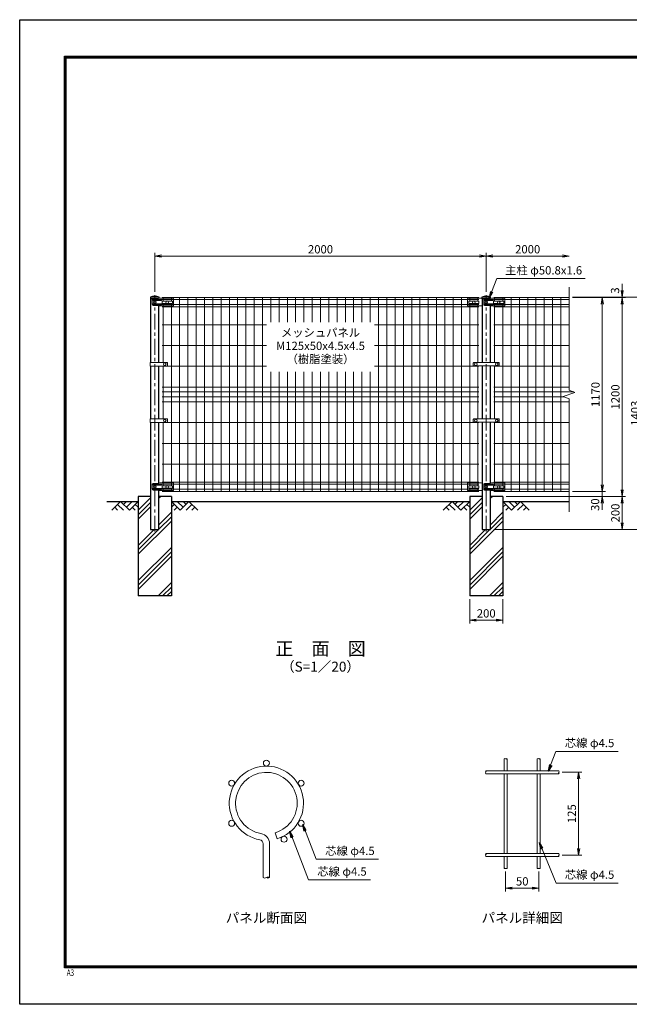
# Model space of a CAD drawing. Units: millimetres. Extents: x 0 to 8400, y 0 to 5940.
# Drawn here: x 0 to 3678, y 0 to 5940 of the extents above; entities that cross this region are included whole.
import ezdxf
from ezdxf.enums import TextEntityAlignment as Align

# ---------------------------------------------------------------- set-up
doc = ezdxf.new("R2010")
doc.units = ezdxf.units.MM
doc.header["$LTSCALE"] = 3
doc.header["$MEASUREMENT"] = 0
doc.header["$PDMODE"] = 35
doc.linetypes.add('CENTER', pattern=[50.8, 31.75, -6.35, 6.35, -6.35])
for name, color, linetype in [('D-BGD', 7, 'Continuous'), ('D-STR1', 1, 'Continuous'), ('D-STR4', 7, 'Continuous'), ('D-TTL', 2, 'Continuous'), ('D-TTL-TXT', 7, 'Continuous')]:
    doc.layers.add(name, color=color, linetype=linetype)
for name, color, linetype, lineweight in [('D-BMK', 2, 'CENTER', 13), ('D-DCR-HCH', 7, 'Continuous', 13), ('D-STR-DIM', 7, 'Continuous', 13), ('D-STR-TXT', 7, 'Continuous', 13), ('D-STR2', 7, 'Continuous', 13), ('D-STR3', 3, 'Continuous', 13)]:
    doc.layers.add(name, color=color, linetype=linetype, lineweight=lineweight)
doc.styles.add('ROMANSE', font='Romans.shx', dxfattribs={"width": 0.7, "bigfont": 'EXTFONT.SHX'})
doc.styles.add('ゴシック', font='txt')
doc.dimstyles.new('STYLE', dxfattribs={"dimscale": 20, "dimtxt": 2.5, "dimasz": 2, "dimexe": 1, "dimexo": 1, "dimgap": 0.8, "dimtad": 1, "dimdsep": 46, "dimtxsty": 'ゴシック', "dimblk": 'OPEN', "dimcen": 1e-08, "dimclrd": 256, "dimclre": 256, "dimclrt": 256, "dimadec": 0, "dimazin": 2, "dimtfac": 1, "dimtmove": 2, "dimatfit": 3, "dimldrblk": 'OPEN', "dimfxl": 1, "dimtolj": 1, "dimtzin": 0, "dimlwd": -1, "dimlwe": -1, "dimarcsym": 0})

# ---------------------------------------------------------------- blocks, each defined once
blk = doc.blocks.new('_Open')
at = {"color": 0, "linetype": 'ByBlock', "lineweight": -2}
for p, q in [((-1, 0.17), (0, 0)), ((-1, -0.17), (0, 0)), ((0, 0), (-1, 0))]:
    blk.add_line(p, q, dxfattribs=at)
blk = doc.blocks.new('*D1')
at = {"layer": 'D-STR-DIM'}
for p, q in [((2715, 2444), (2715, 2297.3)), ((2915, 2444), (2915, 2297.3)), ((2755, 2317.3), (2875, 2317.3))]:
    blk.add_line(p, q, dxfattribs=at)
at = {"layer": 'Defpoints', "color": 0}
for p in [(2715, 2464), (2915, 2464), (2915, 2317.3)]:
    blk.add_point(p, dxfattribs=at)
at = {"layer": 'D-STR-DIM', "xscale": 40, "yscale": 40, "zscale": 40, "rotation": 180}
blk.add_blockref('_Open', (2715, 2317.3), dxfattribs=at)
at = {"layer": 'D-STR-DIM', "xscale": 40, "yscale": 40, "zscale": 40}
blk.add_blockref('_Open', (2915, 2317.3), dxfattribs=at)
at = {"layer": 'D-STR-DIM', "insert": (2815, 2358.3), "char_height": 50, "attachment_point": 5, "style": 'ゴシック'}
blk.add_mtext('\\A1;200', dxfattribs=at)
blk = doc.blocks.new('*D5')
at = {"layer": 'D-STR-DIM'}
for p, q in [((815, 4299), (815, 4534)), ((2815, 4299), (2815, 4534)), ((855, 4514), (2775, 4514))]:
    blk.add_line(p, q, dxfattribs=at)
at = {"layer": 'Defpoints', "color": 0}
for p in [(2815, 4514), (815, 4279), (2815, 4279)]:
    blk.add_point(p, dxfattribs=at)
at = {"layer": 'D-STR-DIM', "xscale": 40, "yscale": 40, "zscale": 40, "rotation": 180}
blk.add_blockref('_Open', (815, 4514), dxfattribs=at)
at = {"layer": 'D-STR-DIM', "xscale": 40, "yscale": 40, "zscale": 40}
blk.add_blockref('_Open', (2815, 4514), dxfattribs=at)
at = {"layer": 'D-STR-DIM', "insert": (1815, 4555), "char_height": 50, "attachment_point": 5, "style": 'ゴシック'}
blk.add_mtext('\\A1;2000', dxfattribs=at)
blk = doc.blocks.new('*D6')
at = {"layer": 'D-STR-DIM'}
for p, q in [((2815, 4299), (2815, 4534)), ((2855, 4514), (3275, 4514))]:
    blk.add_line(p, q, dxfattribs=at)
at = {"layer": 'Defpoints', "color": 0}
for p in [(3315, 4514), (2815, 4279), (3315, 4327)]:
    blk.add_point(p, dxfattribs=at)
at = {"layer": 'D-STR-DIM', "xscale": 40, "yscale": 40, "zscale": 40, "rotation": 180}
blk.add_blockref('_Open', (2815, 4514), dxfattribs=at)
at = {"layer": 'D-STR-DIM', "xscale": 40, "yscale": 40, "zscale": 40}
blk.add_blockref('_Open', (3315, 4514), dxfattribs=at)
at = {"layer": 'D-STR-DIM', "insert": (3065, 4555), "char_height": 50, "attachment_point": 5, "style": 'ゴシック'}
blk.add_mtext('\\A1;2000', dxfattribs=at)
blk = doc.blocks.new('*D7')
at = {"layer": 'D-STR-DIM'}
for p, q in [((3515, 3134), (3515, 3174)), ((3335, 3094), (3535, 3094)), ((3515, 3064), (3515, 3094)), ((2935, 3064), (3535, 3064)), ((3515, 3024), (3515, 2984))]:
    blk.add_line(p, q, dxfattribs=at)
at = {"layer": 'Defpoints', "color": 0}
for p in [(3315, 3094), (3515, 3094), (2915, 3064)]:
    blk.add_point(p, dxfattribs=at)
at = {"layer": 'D-STR-DIM', "xscale": 40, "yscale": 40, "zscale": 40}
for p, rotation in [((3515, 3094), 270), ((3515, 3064), 90)]:
    blk.add_blockref('_Open', p, dxfattribs=dict(at, rotation=rotation))
at = {"layer": 'D-STR-DIM', "insert": (3471.9, 3014.1), "char_height": 50, "attachment_point": 5, "rotation": 90, "style": 'ゴシック'}
blk.add_mtext('\\A1;30', dxfattribs=at)
blk = doc.blocks.new('*D8')
at = {"layer": 'D-STR-DIM'}
for p, q in [((3335, 4264), (3535, 4264)), ((3515, 3134), (3515, 4224)), ((3335, 3094), (3535, 3094))]:
    blk.add_line(p, q, dxfattribs=at)
at = {"layer": 'Defpoints', "color": 0}
for p in [(3315, 4264), (3515, 4264), (3315, 3094)]:
    blk.add_point(p, dxfattribs=at)
at = {"layer": 'D-STR-DIM', "xscale": 40, "yscale": 40, "zscale": 40}
for p, rotation in [((3515, 4264), 90), ((3515, 3094), 270)]:
    blk.add_blockref('_Open', p, dxfattribs=dict(at, rotation=rotation))
at = {"layer": 'D-STR-DIM', "insert": (3474, 3679), "char_height": 50, "attachment_point": 5, "rotation": 90, "style": 'ゴシック'}
blk.add_mtext('\\A1;1170', dxfattribs=at)
blk = doc.blocks.new('*D9')
at = {"layer": 'D-STR-DIM'}
for p, q in [((3335, 4264), (3655, 4264)), ((3635, 3104), (3635, 4224)), ((2935, 3064), (3655, 3064))]:
    blk.add_line(p, q, dxfattribs=at)
at = {"layer": 'Defpoints', "color": 0}
for p in [(3315, 4264), (3635, 4264), (2915, 3064)]:
    blk.add_point(p, dxfattribs=at)
at = {"layer": 'D-STR-DIM', "xscale": 40, "yscale": 40, "zscale": 40}
for p, rotation in [((3635, 4264), 90), ((3635, 3064), 270)]:
    blk.add_blockref('_Open', p, dxfattribs=dict(at, rotation=rotation))
at = {"layer": 'D-STR-DIM', "insert": (3594, 3664), "char_height": 50, "attachment_point": 5, "rotation": 90, "style": 'ゴシック'}
blk.add_mtext('\\A1;1200', dxfattribs=at)
blk = doc.blocks.new('*D3')
at = {"layer": 'D-STR-DIM'}
for p, q in [((3335, 4267), (3775, 4267)), ((3755, 2904), (3755, 4227)), ((2860.4, 2864), (3775, 2864))]:
    blk.add_line(p, q, dxfattribs=at)
at = {"layer": 'Defpoints', "color": 0}
for p in [(3315, 4267), (3755, 4267), (2840.4, 2864)]:
    blk.add_point(p, dxfattribs=at)
at = {"layer": 'D-STR-DIM', "xscale": 40, "yscale": 40, "zscale": 40}
for p, rotation in [((3755, 4267), 90), ((3755, 2864), 270)]:
    blk.add_blockref('_Open', p, dxfattribs=dict(at, rotation=rotation))
at = {"layer": 'D-STR-DIM', "insert": (3714, 3565.5), "char_height": 50, "attachment_point": 5, "rotation": 90, "style": 'ゴシック'}
blk.add_mtext('\\A1;1403', dxfattribs=at)
blk = doc.blocks.new('*D10')
at = {"layer": 'D-STR-DIM'}
for p, q in [((3635, 4307), (3635, 4347)), ((3335, 4267), (3655, 4267)), ((3335, 4264), (3655, 4264)), ((3635, 4264), (3635, 4267)), ((3635, 4224), (3635, 4184))]:
    blk.add_line(p, q, dxfattribs=at)
at = {"layer": 'Defpoints', "color": 0}
for p in [(3315, 4267), (3315, 4264), (3635, 4267)]:
    blk.add_point(p, dxfattribs=at)
at = {"layer": 'D-STR-DIM', "xscale": 40, "yscale": 40, "zscale": 40}
for p, rotation in [((3635, 4267), 270), ((3635, 4264), 90)]:
    blk.add_blockref('_Open', p, dxfattribs=dict(at, rotation=rotation))
at = {"layer": 'D-STR-DIM', "insert": (3592.1, 4306), "char_height": 50, "attachment_point": 5, "rotation": 90, "style": 'ゴシック'}
blk.add_mtext('\\A1;3', dxfattribs=at)
blk = doc.blocks.new('*D11')
at = {"layer": 'D-STR-DIM'}
for p, q in [((2935, 3064), (3655, 3064)), ((3635, 3024), (3635, 2904)), ((2860.4, 2864), (3655, 2864))]:
    blk.add_line(p, q, dxfattribs=at)
at = {"layer": 'Defpoints', "color": 0}
for p in [(2915, 3064), (2840.4, 2864), (3635, 2864)]:
    blk.add_point(p, dxfattribs=at)
at = {"layer": 'D-STR-DIM', "xscale": 40, "yscale": 40, "zscale": 40}
for p, rotation in [((3635, 3064), 90), ((3635, 2864), 270)]:
    blk.add_blockref('_Open', p, dxfattribs=dict(at, rotation=rotation))
at = {"layer": 'D-STR-DIM', "insert": (3594, 2964), "char_height": 50, "attachment_point": 5, "rotation": 90, "style": 'ゴシック'}
blk.add_mtext('\\A1;200', dxfattribs=at)
blk = doc.blocks.new('*D12')
at = {"layer": 'D-STR-DIM'}
for p, q in [((3272.1, 1400.3), (3392.1, 1400.3)), ((3372.1, 940.3), (3372.1, 1360.3)), ((3272.1, 900.3), (3392.1, 900.3))]:
    blk.add_line(p, q, dxfattribs=at)
at = {"layer": 'Defpoints', "color": 0}
for p in [(3252.1, 1400.3), (3372.1, 1400.3), (3252.1, 900.3)]:
    blk.add_point(p, dxfattribs=at)
at = {"layer": 'D-STR-DIM', "xscale": 40, "yscale": 40, "zscale": 40}
for p, rotation in [((3372.1, 1400.3), 90), ((3372.1, 900.3), 270)]:
    blk.add_blockref('_Open', p, dxfattribs=dict(at, rotation=rotation))
at = {"layer": 'D-STR-DIM', "insert": (3331.1, 1150.3), "char_height": 50, "attachment_point": 5, "rotation": 90, "style": 'ゴシック'}
blk.add_mtext('\\A1;125', dxfattribs=at)
blk = doc.blocks.new('*D13')
at = {"layer": 'D-STR-DIM'}
for p, q in [((2932.1, 800.3), (2932.1, 680.6)), ((3132.1, 800.3), (3132.1, 680.6)), ((2972.1, 700.6), (3092.1, 700.6))]:
    blk.add_line(p, q, dxfattribs=at)
at = {"layer": 'Defpoints', "color": 0}
for p in [(2932.1, 820.3), (3132.1, 820.3), (3132.1, 700.6)]:
    blk.add_point(p, dxfattribs=at)
at = {"layer": 'D-STR-DIM', "xscale": 40, "yscale": 40, "zscale": 40, "rotation": 180}
blk.add_blockref('_Open', (2932.1, 700.6), dxfattribs=at)
at = {"layer": 'D-STR-DIM', "xscale": 40, "yscale": 40, "zscale": 40}
blk.add_blockref('_Open', (3132.1, 700.6), dxfattribs=at)
at = {"layer": 'D-STR-DIM', "insert": (3032.1, 741.6), "char_height": 50, "attachment_point": 5, "style": 'ゴシック'}
blk.add_mtext('\\A1;50', dxfattribs=at)

msp = doc.modelspace()

# ---------------------------------------------------------------- hatches: boundary and pattern name
at = {"layer": 'D-DCR-HCH'}
h = msp.add_hatch(dxfattribs=at)
h.set_pattern_fill('PLAST', color=256, scale=600, angle=45, style=0)
h.set_pattern_definition([(45, (-2000, 0), (-106.066, 106.066), []), (45, (-2013.26, 13.26), (-106.066, 106.066), []), (45, (-2026.52, 26.52), (-106.066, 106.066), [])])
h.paths.add_polyline_path([(915.025, 3063.98), (840.425, 3063.98), (840.425, 2863.98), (789.625, 2863.98), (789.625, 3063.98), (715.025, 3063.98), (715.025, 2463.98), (915.025, 2463.98)])
h = msp.add_hatch(dxfattribs=at)
h.set_pattern_fill('PLAST', color=256, scale=600, angle=45, style=0)
h.paths.add_polyline_path([(2915.025, 3063.98), (2840.425, 3063.98), (2840.425, 2863.98), (2789.625, 2863.98), (2789.625, 3063.98), (2715.025, 3063.98), (2715.025, 2463.98), (2915.025, 2463.98)])

# ---------------------------------------------------------------- linework, layer by layer
at = {"layer": 'D-BGD'}
for p, q in [((525.025, 3033.98), (715.025, 3033.98)), ((915.025, 3033.98), (2715.025, 3033.98)), ((2915.025, 3033.98), (3315.025, 3033.98))]:
    msp.add_line(p, q, dxfattribs=at)
at = {"layer": 'D-BMK'}
for p, q in [((815.025, 2851.98), (815.025, 4278.98)), ((2815.025, 2851.98), (2815.025, 4278.98))]:
    msp.add_line(p, q, dxfattribs=at)
at = {"layer": 'D-DCR-HCH'}
for p, q in [((608.601, 3033.98), (555.389, 2980.768)), ((608.601, 3033.98), (661.813, 2980.768)), ((626.339, 3016.242), (644.076, 3033.98)), ((644.076, 2998.505), (679.551, 3033.98)), ((661.813, 2980.768), (715.025, 3033.98)), ((968.238, 2980.768), (915.025, 3033.98)), ((985.975, 2998.505), (950.5, 3033.98)), ((1021.45, 3033.98), (968.238, 2980.768)), ((1003.805, 3016.15), (985.975, 3033.98)), ((1021.45, 3033.98), (1074.662, 2980.768)), ((2608.601, 3033.98), (2555.389, 2980.768)), ((2608.601, 3033.98), (2661.813, 2980.768)), ((2626.339, 3016.242), (2644.076, 3033.98)), ((2644.076, 2998.505), (2679.551, 3033.98)), ((2661.813, 2980.768), (2715.025, 3033.98)), ((2968.238, 2980.768), (2915.025, 3033.98)), ((2985.975, 2998.505), (2950.5, 3033.98)), ((3021.45, 3033.98), (2968.238, 2980.768)), ((3003.805, 3016.15), (2985.975, 3033.98)), ((3021.45, 3033.98), (3074.662, 2980.768)), ((573.127, 2998.505), (590.945, 2980.768)), ((590.864, 3016.242), (626.502, 2980.768)), ((679.551, 2998.505), (697.37, 2980.768)), ((697.288, 3016.242), (715.025, 2998.586)), ((932.763, 3016.242), (915.025, 2998.586)), ((950.5, 2998.505), (932.681, 2980.768)), ((1039.187, 3016.242), (1003.549, 2980.768)), ((1056.924, 2998.505), (1039.105, 2980.768)), ((2573.127, 2998.505), (2590.945, 2980.768)), ((2590.864, 3016.242), (2626.502, 2980.768)), ((2679.551, 2998.505), (2697.37, 2980.768)), ((2697.288, 3016.242), (2715.025, 2998.586)), ((2932.763, 3016.242), (2915.025, 2998.586)), ((2950.5, 2998.505), (2932.681, 2980.768)), ((3039.187, 3016.242), (3003.549, 2980.768)), ((3056.924, 2998.505), (3039.105, 2980.768))]:
    msp.add_line(p, q, dxfattribs=at)
at = {"layer": 'D-STR-DIM'}
for p, q in [((3315.025, 3704.632), (3315.025, 4326.98)), ((3279.787, 3666.154), (3350.264, 3691.806)), ((3350.264, 3691.806), (3315.025, 3704.632)), ((3315.025, 3653.328), (3279.787, 3666.154)), ((3315.025, 2970.98), (3315.025, 3653.328))]:
    msp.add_line(p, q, dxfattribs=at)
for centre, radius, start, end in [((2927.613, 1475.762), 6.384, 45.1814591, 134.8185409), ((2936.613, 1475.762), 6.384, 45.1814591, 134.8185409), ((2936.613, 1484.819), 6.384, 225.1814591, 314.8185409), ((3127.613, 1475.762), 6.384, 45.1814591, 134.8185409), ((3136.613, 1475.762), 6.384, 45.1814591, 134.8185409), ((3136.613, 1484.819), 6.384, 225.1814591, 314.8185409), ((2816.642, 1404.791), 6.384, 135.1814591, 224.8185409), ((2816.642, 1395.791), 6.384, 135.1814591, 224.8185409), ((2807.585, 1404.791), 6.384, 315.1814591, 44.8185409), ((3256.642, 1395.791), 6.384, 135.1814591, 224.8185409), ((3247.585, 1404.791), 6.384, 315.1814591, 44.8185409), ((3247.585, 1395.791), 6.384, 315.1814591, 44.8185409), ((2816.642, 904.791), 6.384, 135.1814591, 224.8185409), ((2816.642, 895.791), 6.384, 135.1814591, 224.8185409), ((2807.585, 904.791), 6.384, 315.1814591, 44.8185409), ((3256.642, 895.791), 6.384, 135.1814591, 224.8185409), ((3247.585, 904.791), 6.384, 315.1814591, 44.8185409), ((3247.585, 895.791), 6.384, 315.1814591, 44.8185409), ((2927.613, 815.762), 6.384, 45.1814591, 134.8185409), ((2927.613, 824.819), 6.384, 225.1814591, 314.8185409), ((2936.613, 824.819), 6.384, 225.1814591, 314.8185409), ((3127.613, 815.762), 6.384, 45.1814591, 134.8185409), ((3127.613, 824.819), 6.384, 225.1814591, 314.8185409), ((3136.613, 824.819), 6.384, 225.1814591, 314.8185409), ((1478.998, 777.381), 15.741, 232.8769816, 307.1230184), ((1497.998, 752.279), 15.741, 52.8769816, 127.1230184), ((1497.998, 777.381), 15.741, 232.8769816, 307.1230184)]:
    msp.add_arc(centre, radius, start, end, dxfattribs=at)
at = {"layer": 'D-STR1'}
for p, q in [((841.625, 4266.98), (788.425, 4266.98)), ((788.425, 4266.98), (788.425, 4255.98)), ((834.382, 4255.98), (788.425, 4255.98)), ((789.625, 4255.98), (789.625, 3871.73)), ((841.625, 4258.487), (841.625, 4266.98)), ((2841.625, 4266.98), (2788.425, 4266.98)), ((2788.425, 4266.98), (2788.425, 4255.98)), ((2834.382, 4255.98), (2788.425, 4255.98)), ((2789.625, 4255.98), (2789.625, 3871.23)), ((2841.625, 4258.487), (2841.625, 4266.98)), ((840.425, 3871.73), (840.425, 4214.162)), ((2840.425, 3871.23), (2840.425, 4214.162)), ((789.625, 3850.73), (789.625, 3531.73)), ((840.425, 3531.73), (840.425, 3850.73)), ((2789.625, 3851.23), (2789.625, 3531.23)), ((2840.425, 3531.23), (2840.425, 3851.23)), ((789.625, 3510.73), (789.625, 2863.98)), ((840.425, 3144.072), (840.425, 3510.73)), ((2789.625, 3511.23), (2789.625, 2863.98)), ((2840.425, 3144.072), (2840.425, 3511.23)), ((840.425, 2863.98), (840.425, 3100.162)), ((2840.425, 2863.98), (2840.425, 3100.162)), ((789.625, 2863.98), (840.425, 2863.98)), ((2789.625, 2863.98), (2840.425, 2863.98))]:
    msp.add_line(p, q, dxfattribs=at)
for centre in [(815.025, 4150.553), (2815.025, 4150.553)]:
    msp.add_arc(centre, 119.427, 77.1305217, 102.8694783, dxfattribs=at)
at = {"layer": 'D-STR2'}
for p, q in [((2770.025, 4263.98), (860.025, 4263.98)), ((2770.025, 4251.105), (860.025, 4251.105)), ((2770.025, 4220.855), (860.025, 4220.855)), ((865.025, 4242.462), (865.025, 4263.98)), ((865.025, 3871.73), (865.025, 4227.462)), ((915.025, 4242.462), (915.025, 4263.98)), ((915.025, 3128.462), (915.025, 4227.462)), ((965.025, 3093.98), (965.025, 4263.98)), ((1015.025, 3093.98), (1015.025, 4263.98)), ((1065.025, 3093.98), (1065.025, 4263.98)), ((1115.025, 3093.98), (1115.025, 4263.98)), ((1165.025, 3093.98), (1165.025, 4263.98)), ((1215.025, 3093.98), (1215.025, 4263.98)), ((1265.025, 3093.98), (1265.025, 4263.98)), ((1315.025, 3093.98), (1315.025, 4263.98)), ((1365.025, 3093.98), (1365.025, 4263.98)), ((1415.025, 3093.98), (1415.025, 4263.98)), ((1465.025, 3093.98), (1465.025, 4263.98)), ((1515.025, 4115.98), (1515.025, 4263.98)), ((1565.025, 4115.98), (1565.025, 4263.98)), ((1615.025, 4115.98), (1615.025, 4263.98)), ((1665.025, 4115.98), (1665.025, 4263.98)), ((1715.025, 4115.98), (1715.025, 4263.98)), ((1765.025, 4115.98), (1765.025, 4263.98)), ((1815.025, 4115.98), (1815.025, 4263.98)), ((1865.025, 4115.98), (1865.025, 4263.98)), ((1915.025, 4115.98), (1915.025, 4263.98)), ((1965.025, 4115.98), (1965.025, 4263.98)), ((2015.025, 4115.98), (2015.025, 4263.98)), ((2065.025, 4115.98), (2065.025, 4263.98)), ((2115.025, 4115.98), (2115.025, 4263.98)), ((2165.025, 3093.98), (2165.025, 4263.98)), ((2215.025, 3093.98), (2215.025, 4263.98)), ((2265.025, 3093.98), (2265.025, 4263.98)), ((2315.025, 3093.98), (2315.025, 4263.98)), ((2365.025, 3093.98), (2365.025, 4263.98)), ((2415.025, 3093.98), (2415.025, 4263.98)), ((2465.025, 3093.98), (2465.025, 4263.98)), ((2515.025, 3093.98), (2515.025, 4263.98)), ((2565.025, 3093.98), (2565.025, 4263.98)), ((2615.025, 3093.98), (2615.025, 4263.98)), ((2665.025, 3093.98), (2665.025, 4263.98)), ((2715.025, 4242.462), (2715.025, 4263.98)), ((2715.025, 3128.462), (2715.025, 4227.462)), ((2765.025, 4242.462), (2765.025, 4263.98)), ((2765.025, 3871.23), (2765.025, 4227.462)), ((2860.025, 4263.98), (3315.025, 4263.98)), ((2860.025, 4251.105), (3315.025, 4251.105)), ((2860.025, 4220.855), (3315.025, 4220.855)), ((2865.025, 4242.462), (2865.025, 4263.98)), ((2865.025, 3871.23), (2865.025, 4227.462)), ((2915.025, 4242.462), (2915.025, 4263.98)), ((2915.025, 3128.462), (2915.025, 4227.462)), ((2965.025, 3093.98), (2965.025, 4263.98)), ((3015.025, 3093.98), (3015.025, 4263.98)), ((3065.025, 3093.98), (3065.025, 4263.98)), ((3115.025, 3093.98), (3115.025, 4263.98)), ((3165.025, 3093.98), (3165.025, 4263.98)), ((3215.025, 3093.98), (3215.025, 4263.98)), ((3265.025, 3093.98), (3265.025, 4263.98)), ((2770.025, 4207.98), (860.025, 4207.98)), ((2860.025, 4207.98), (3315.025, 4207.98)), ((1490.025, 4098.98), (860.025, 4098.98)), ((2770.025, 4098.98), (2140.025, 4098.98)), ((2860.025, 4098.98), (3315.025, 4098.98)), ((1490.025, 3973.98), (860.025, 3973.98)), ((2770.025, 3973.98), (2140.025, 3973.98)), ((2860.025, 3973.98), (3315.025, 3973.98)), ((1490.025, 3848.98), (860.025, 3848.98)), ((865.025, 3531.73), (865.025, 3850.73)), ((1515.025, 3093.98), (1515.025, 3815.98)), ((1565.025, 3093.98), (1565.025, 3815.98)), ((1615.025, 3093.98), (1615.025, 3815.98)), ((1665.025, 3093.98), (1665.025, 3815.98)), ((1715.025, 3093.98), (1715.025, 3815.98)), ((1765.025, 3093.98), (1765.025, 3815.98)), ((1815.025, 3093.98), (1815.025, 3815.98)), ((1865.025, 3093.98), (1865.025, 3815.98)), ((1915.025, 3093.98), (1915.025, 3815.98)), ((1965.025, 3093.98), (1965.025, 3815.98)), ((2015.025, 3093.98), (2015.025, 3815.98)), ((2065.025, 3093.98), (2065.025, 3815.98)), ((2115.025, 3093.98), (2115.025, 3815.98)), ((2770.025, 3848.98), (2140.025, 3848.98)), ((2765.025, 3531.23), (2765.025, 3851.23)), ((2860.025, 3848.98), (3315.025, 3848.98)), ((2865.025, 3531.23), (2865.025, 3851.23)), ((2770.025, 3723.98), (860.025, 3723.98)), ((2770.025, 3693.98), (860.025, 3693.98)), ((2860.025, 3723.98), (3315.025, 3723.98)), ((2860.025, 3693.98), (3344.291, 3693.98)), ((2770.025, 3663.98), (860.025, 3663.98)), ((2770.025, 3633.98), (860.025, 3633.98)), ((2860.025, 3663.98), (3285.76, 3663.98)), ((2860.025, 3633.98), (3315.025, 3633.98)), ((2770.025, 3508.98), (860.025, 3508.98)), ((865.025, 3128.462), (865.025, 3510.73)), ((2765.025, 3128.462), (2765.025, 3511.23)), ((2860.025, 3508.98), (3315.025, 3508.98)), ((2865.025, 3128.462), (2865.025, 3511.23)), ((2770.025, 3383.98), (860.025, 3383.98)), ((2860.025, 3383.98), (3315.025, 3383.98)), ((2770.025, 3258.98), (860.025, 3258.98)), ((2860.025, 3258.98), (3315.025, 3258.98)), ((2770.025, 3149.98), (860.025, 3149.98)), ((2860.025, 3149.98), (3315.025, 3149.98)), ((2770.025, 3137.105), (860.025, 3137.105)), ((2770.025, 3106.855), (860.025, 3106.855)), ((2770.025, 3093.98), (860.025, 3093.98)), ((865.025, 3093.98), (865.025, 3113.462)), ((915.025, 3093.98), (915.025, 3113.462)), ((2715.025, 3093.98), (2715.025, 3113.462)), ((2765.025, 3093.98), (2765.025, 3113.462)), ((2860.025, 3137.105), (3315.025, 3137.105)), ((2860.025, 3106.855), (3315.025, 3106.855)), ((2860.025, 3093.98), (3315.025, 3093.98)), ((2865.025, 3093.98), (2865.025, 3113.462)), ((2915.025, 3093.98), (2915.025, 3113.462)), ((2923.113, 1480.291), (2923.113, 1409.291)), ((2941.113, 1480.291), (2941.113, 1409.291)), ((3123.113, 1480.291), (3123.113, 1409.291)), ((3141.113, 1480.291), (3141.113, 1409.291)), ((2812.113, 1409.291), (3252.113, 1409.291)), ((2812.113, 1391.291), (3252.113, 1391.291)), ((2923.113, 1391.291), (2923.113, 909.291)), ((2941.113, 1391.291), (2941.113, 909.291)), ((3123.113, 1391.291), (3123.113, 909.291)), ((3141.113, 1391.291), (3141.113, 909.291)), ((1541.649, 1034.846), (1552.508, 998.43)), ((1469.498, 764.83), (1469.498, 968.678)), ((1507.498, 764.83), (1507.498, 968.678)), ((2812.113, 909.291), (3252.113, 909.291)), ((2812.113, 891.291), (3252.113, 891.291)), ((2923.113, 891.291), (2923.113, 820.291)), ((2941.113, 891.291), (2941.113, 820.291)), ((3123.113, 891.291), (3123.113, 820.291)), ((3141.113, 891.291), (3141.113, 820.291))]:
    msp.add_line(p, q, dxfattribs=at)
for centre in [(1488.498, 1455.09), (1278.92, 1334.09), (1698.076, 1334.09), (1278.92, 1092.09), (1698.076, 1092.09), (1595.033, 995.801)]:
    msp.add_circle(centre, 18, dxfattribs=at)
for centre, radius, start, end in [((1488.498, 1213.09), 224, 286.6042061, 260.0114376), ((1488.498, 1213.09), 186, 286.6042061, 259.9148072), ((1445.298, 968.678), 62.2, 0, 80.1606586), ((1445.298, 968.678), 24.2, 0, 79.6522734)]:
    msp.add_arc(centre, radius, start, end, dxfattribs=at)
at = {"layer": 'D-STR3'}
for p, q in [((799.539, 4250.98), (799.539, 4220.98)), ((834.382, 4255.98), (804.539, 4255.98)), ((854.025, 4251.98), (806.615, 4251.98)), ((854.025, 4245.98), (806.615, 4245.98)), ((854.025, 4225.98), (806.615, 4225.98)), ((854.025, 4219.98), (806.615, 4219.98)), ((845.938, 4259.98), (834.382, 4255.98)), ((923.025, 4259.98), (845.938, 4259.98)), ((859.025, 4240.462), (859.025, 4229.462)), ((861.025, 4242.462), (887.242, 4242.462)), ((861.025, 4227.462), (887.242, 4227.462)), ((892.809, 4242.462), (919.025, 4242.462)), ((892.809, 4227.462), (919.025, 4227.462)), ((921.025, 4240.462), (921.025, 4229.462)), ((923.025, 4259.98), (928.025, 4258.98)), ((928.025, 4258.98), (928.025, 4215.162)), ((2707.025, 4259.98), (2702.025, 4258.98)), ((2702.025, 4258.98), (2702.025, 4215.162)), ((2707.025, 4259.98), (2784.113, 4259.98)), ((2709.025, 4240.462), (2709.025, 4229.462)), ((2711.025, 4242.462), (2737.242, 4242.462)), ((2711.025, 4227.462), (2737.242, 4227.462)), ((2742.809, 4242.462), (2769.025, 4242.462)), ((2742.809, 4227.462), (2769.025, 4227.462)), ((2771.025, 4240.462), (2771.025, 4229.462)), ((2784.113, 4259.98), (2788.425, 4258.487)), ((2799.539, 4250.98), (2799.539, 4220.98)), ((2834.382, 4255.98), (2804.539, 4255.98)), ((2854.025, 4251.98), (2806.615, 4251.98)), ((2854.025, 4245.98), (2806.615, 4245.98)), ((2854.025, 4225.98), (2806.615, 4225.98)), ((2854.025, 4219.98), (2806.615, 4219.98)), ((2845.938, 4259.98), (2834.382, 4255.98)), ((2923.025, 4259.98), (2845.938, 4259.98)), ((2859.025, 4240.462), (2859.025, 4229.462)), ((2861.025, 4242.462), (2887.242, 4242.462)), ((2861.025, 4227.462), (2887.242, 4227.462)), ((2892.809, 4242.462), (2919.025, 4242.462)), ((2892.809, 4227.462), (2919.025, 4227.462)), ((2921.025, 4240.462), (2921.025, 4229.462)), ((2923.025, 4259.98), (2928.025, 4258.98)), ((2928.025, 4258.98), (2928.025, 4215.162)), ((834.382, 4215.98), (804.539, 4215.98)), ((839.632, 4214.162), (834.382, 4215.98)), ((839.632, 4214.162), (927.025, 4214.162)), ((2789.625, 4214.162), (2703.025, 4214.162)), ((2834.382, 4215.98), (2804.539, 4215.98)), ((2839.632, 4214.162), (2834.382, 4215.98)), ((2839.632, 4214.162), (2927.025, 4214.162)), ((787.325, 3871.73), (890.014, 3871.73)), ((787.325, 3871.73), (787.325, 3850.73)), ((892.014, 3869.73), (892.014, 3852.73)), ((2736.525, 3868.23), (2736.525, 3854.23)), ((2739.525, 3871.23), (2890.525, 3871.23)), ((2893.525, 3868.23), (2893.525, 3854.23)), ((787.325, 3850.73), (890.014, 3850.73)), ((2739.525, 3851.23), (2890.525, 3851.23)), ((787.325, 3531.73), (890.014, 3531.73)), ((787.325, 3531.73), (787.325, 3510.73)), ((787.325, 3510.73), (890.014, 3510.73)), ((892.014, 3529.73), (892.014, 3512.73)), ((2736.525, 3528.23), (2736.525, 3514.23)), ((2739.525, 3531.23), (2890.525, 3531.23)), ((2739.525, 3511.23), (2890.525, 3511.23)), ((2893.525, 3528.23), (2893.525, 3514.23)), ((799.539, 3136.98), (799.539, 3106.98)), ((834.382, 3141.98), (804.539, 3141.98)), ((834.382, 3101.98), (804.539, 3101.98)), ((854.025, 3137.98), (806.615, 3137.98)), ((854.025, 3131.98), (806.615, 3131.98)), ((854.025, 3111.98), (806.615, 3111.98)), ((854.025, 3105.98), (806.615, 3105.98)), ((845.938, 3145.98), (834.382, 3141.98)), ((839.632, 3100.162), (834.382, 3101.98)), ((839.632, 3100.162), (927.025, 3100.162)), ((923.025, 3145.98), (845.938, 3145.98)), ((859.025, 3126.462), (859.025, 3115.462)), ((861.025, 3128.462), (887.242, 3128.462)), ((861.025, 3113.462), (887.242, 3113.462)), ((892.809, 3128.462), (919.025, 3128.462)), ((892.809, 3113.462), (919.025, 3113.462)), ((921.025, 3126.462), (921.025, 3115.462)), ((923.025, 3145.98), (928.025, 3144.98)), ((928.025, 3144.98), (928.025, 3101.162)), ((2707.025, 3145.98), (2702.025, 3144.98)), ((2702.025, 3144.98), (2702.025, 3101.162)), ((2789.625, 3100.162), (2703.025, 3100.162)), ((2707.025, 3145.98), (2784.113, 3145.98)), ((2709.025, 3126.462), (2709.025, 3115.462)), ((2711.025, 3128.462), (2737.242, 3128.462)), ((2711.025, 3113.462), (2737.242, 3113.462)), ((2742.809, 3128.462), (2769.025, 3128.462)), ((2742.809, 3113.462), (2769.025, 3113.462)), ((2771.025, 3126.462), (2771.025, 3115.462)), ((2784.113, 3145.98), (2789.625, 3144.072)), ((2799.539, 3136.98), (2799.539, 3106.98)), ((2834.382, 3141.98), (2804.539, 3141.98)), ((2834.382, 3101.98), (2804.539, 3101.98)), ((2854.025, 3137.98), (2806.615, 3137.98)), ((2854.025, 3131.98), (2806.615, 3131.98)), ((2854.025, 3111.98), (2806.615, 3111.98)), ((2854.025, 3105.98), (2806.615, 3105.98)), ((2845.938, 3145.98), (2834.382, 3141.98)), ((2839.632, 3100.162), (2834.382, 3101.98)), ((2839.632, 3100.162), (2927.025, 3100.162)), ((2923.025, 3145.98), (2845.938, 3145.98)), ((2859.025, 3126.462), (2859.025, 3115.462)), ((2861.025, 3128.462), (2887.242, 3128.462)), ((2861.025, 3113.462), (2887.242, 3113.462)), ((2892.809, 3128.462), (2919.025, 3128.462)), ((2892.809, 3113.462), (2919.025, 3113.462)), ((2921.025, 3126.462), (2921.025, 3115.462)), ((2923.025, 3145.98), (2928.025, 3144.98)), ((2928.025, 3144.98), (2928.025, 3101.162))]:
    msp.add_line(p, q, dxfattribs=at)
for centre in [(815.025, 4235.98), (890.025, 4234.962), (2740.025, 4234.962), (2815.025, 4235.98), (2890.025, 4234.962), (875.025, 3861.23), (2752.025, 3861.23), (2878.025, 3861.23), (875.025, 3521.23), (2752.025, 3521.23), (2878.025, 3521.23), (815.025, 3121.98), (890.025, 3120.962), (2740.025, 3120.962), (2815.025, 3121.98), (2890.025, 3120.962)]:
    msp.add_circle(centre, 8, dxfattribs=at)
for centre, radius, start, end in [((804.539, 4250.98), 5, 90, 180), ((804.539, 4220.98), 5, 180, 270), ((806.615, 4248.98), 3, 90, 270), ((806.615, 4222.98), 3, 90, 270), ((854.025, 4248.98), 3, 270, 90), ((854.025, 4222.98), 3, 270, 90), ((861.025, 4240.462), 2, 90, 180), ((861.025, 4229.462), 2, 180, 270), ((919.025, 4240.462), 2, 0, 90), ((919.025, 4229.462), 2, 270, 0), ((2711.025, 4240.462), 2, 90, 180), ((2711.025, 4229.462), 2, 180, 270), ((2769.025, 4240.462), 2, 0, 90), ((2769.025, 4229.462), 2, 270, 0), ((2804.539, 4250.98), 5, 90, 180), ((2804.539, 4220.98), 5, 180, 270), ((2806.615, 4248.98), 3, 90, 270), ((2806.615, 4222.98), 3, 90, 270), ((2854.025, 4248.98), 3, 270, 90), ((2854.025, 4222.98), 3, 270, 90), ((2861.025, 4240.462), 2, 90, 180), ((2861.025, 4229.462), 2, 180, 270), ((2919.025, 4240.462), 2, 0, 90), ((2919.025, 4229.462), 2, 270, 0), ((927.025, 4215.162), 1, 270, 0), ((2703.025, 4215.162), 1, 180, 270), ((2927.025, 4215.162), 1, 270, 0), ((890.014, 3869.73), 2, 0, 90), ((2739.525, 3868.23), 3, 90, 180), ((2890.525, 3868.23), 3, 0, 90), ((890.014, 3852.73), 2, 270, 0), ((2739.525, 3854.23), 3, 180, 270), ((2890.525, 3854.23), 3, 270, 0), ((890.014, 3529.73), 2, 0, 90), ((890.014, 3512.73), 2, 270, 0), ((2739.525, 3528.23), 3, 90, 180), ((2739.525, 3514.23), 3, 180, 270), ((2890.525, 3528.23), 3, 0, 90), ((2890.525, 3514.23), 3, 270, 0), ((804.539, 3136.98), 5, 90, 180), ((804.539, 3106.98), 5, 180, 270), ((806.615, 3134.98), 3, 90, 270), ((806.615, 3108.98), 3, 90, 270), ((854.025, 3134.98), 3, 270, 90), ((854.025, 3108.98), 3, 270, 90), ((861.025, 3126.462), 2, 90, 180), ((861.025, 3115.462), 2, 180, 270), ((919.025, 3126.462), 2, 0, 90), ((919.025, 3115.462), 2, 270, 0), ((927.025, 3101.162), 1, 270, 0), ((2703.025, 3101.162), 1, 180, 270), ((2711.025, 3126.462), 2, 90, 180), ((2711.025, 3115.462), 2, 180, 270), ((2769.025, 3126.462), 2, 0, 90), ((2769.025, 3115.462), 2, 270, 0), ((2804.539, 3136.98), 5, 90, 180), ((2804.539, 3106.98), 5, 180, 270), ((2806.615, 3134.98), 3, 90, 270), ((2806.615, 3108.98), 3, 90, 270), ((2854.025, 3134.98), 3, 270, 90), ((2854.025, 3108.98), 3, 270, 90), ((2861.025, 3126.462), 2, 90, 180), ((2861.025, 3115.462), 2, 180, 270), ((2919.025, 3126.462), 2, 0, 90), ((2919.025, 3115.462), 2, 270, 0), ((2927.025, 3101.162), 1, 270, 0)]:
    msp.add_arc(centre, radius, start, end, dxfattribs=at)
at = {"layer": 'D-STR4'}
for p, q in [((715.025, 3063.98), (715.025, 2463.98)), ((789.625, 3063.98), (715.025, 3063.98)), ((915.025, 3063.98), (840.425, 3063.98)), ((915.025, 3063.98), (915.025, 2463.98)), ((2715.025, 3063.98), (2715.025, 2463.98)), ((2789.625, 3063.98), (2715.025, 3063.98)), ((2915.025, 3063.98), (2840.425, 3063.98)), ((2915.025, 3063.98), (2915.025, 2463.98)), ((915.025, 2463.98), (715.025, 2463.98)), ((2915.025, 2463.98), (2715.025, 2463.98))]:
    msp.add_line(p, q, dxfattribs=at)
at = {"layer": 'D-TTL'}
msp.add_lwpolyline([(0, 5940), (8400, 5940), (8400, 0), (0, 0)], close=True, dxfattribs=at)
at = {"layer": 'D-TTL', "color": 7}
for points in [[(270, 5720), (8130, 5720), (8130, 220), (270, 220)], [(272.5, 5717.5), (8127.5, 5717.5), (8127.5, 222.5), (272.5, 222.5)], [(275, 5715), (8125, 5715), (8125, 225), (275, 225)], [(277.5, 5712.5), (8122.5, 5712.5), (8122.5, 227.5), (277.5, 227.5)], [(280, 5710), (8120, 5710), (8120, 230), (280, 230)]]:
    msp.add_lwpolyline(points, close=True, dxfattribs=at)

# ---------------------------------------------------------------- texts
at = {"layer": 'D-STR-TXT', "style": 'ゴシック'}
for s, p in [('主柱 φ50.8x1.6', (2928.787, 4402.972)), ('芯線 φ4.5', (3289.334, 1551.459)), ('芯線 φ4.5', (1843.525, 900.677)), ('芯線 φ4.5', (1795.444, 776.109)), ('芯線 φ4.5', (3289.334, 757.216))]:
    msp.add_text(s, height=50, dxfattribs=at).set_placement(p)
for s, p in [('メッシュパネル', (1815.025, 4045.98)), ('M125x50x4.5x4.5', (1815.025, 3965.98)), ('（樹脂塗装）', (1815.025, 3885.98))]:
    msp.add_text(s, height=50, dxfattribs=at).set_placement(p, align=Align.MIDDLE)
at = {"layer": 'D-TTL', "color": 7, "style": 'ROMANSE', "width": 0.7}
msp.add_text('A3', height=40, dxfattribs=at).set_placement((283.912, 170.59))
at = {"layer": 'D-TTL-TXT', "style": 'ゴシック'}
for s, height, p in [('正\u3000面\u3000図', 80, (1815.025, 2135.008)), ('（S=1／20）', 60, (1815.025, 2029.279)), ('パネル断面図', 60, (1488.498, 514.173)), ('パネル詳細図', 60, (3032.113, 514.173))]:
    msp.add_text(s, height=height, dxfattribs=at).set_placement(p, align=Align.MIDDLE)

# ---------------------------------------------------------------- dimensions: what is measured, and where the dimension line sits
at = {"layer": 'D-STR-DIM'}
for base, p1, p2, picture, middle in [((2815.025, 4513.98), (815.025, 4278.98), (2815.025, 4278.98), '*D5', (1815.025, 4554.98)), ((2915.025, 2317.343), (2715.025, 2463.98), (2915.025, 2463.98), '*D1', (2815.025, 2358.343))]:
    dim = msp.add_linear_dim(base=base, p1=p1, p2=p2, dimstyle='STYLE', dxfattribs=at)
    dim.commit()
    dim.dimension.update_dxf_attribs({"geometry": picture, "text_midpoint": middle})
dim = msp.add_linear_dim(base=(3315.025, 4513.98), p1=(2815.025, 4278.98), p2=(3315.025, 4326.98), text='2000', dimstyle='STYLE', override={"dimse2": 1}, dxfattribs=at)
dim.commit()
dim.dimension.update_dxf_attribs({"geometry": '*D6', "text_midpoint": (3065.025, 4554.98)})
for base, p1, p2, picture, middle in [((3635.025, 4266.98), (3315.025, 4263.98), (3315.025, 4266.98), '*D10', (3592.111, 4306.005)), ((3515.025, 3093.98), (2915.025, 3063.98), (3315.025, 3093.98), '*D7', (3471.868, 3014.134))]:
    dim = msp.add_linear_dim(base=base, p1=p1, p2=p2, angle=90, dimstyle='STYLE', dxfattribs=at)
    dim.commit()
    dim.dimension.update_dxf_attribs({"geometry": picture, "text_midpoint": middle, "dimtype": 160})
for base, p1, p2, picture, middle in [((3755.025, 4266.98), (2840.425, 2863.98), (3315.025, 4266.98), '*D3', (3714.025, 3565.48)), ((3635.025, 4263.98), (2915.025, 3063.98), (3315.025, 4263.98), '*D9', (3594.025, 3663.98)), ((3515.025, 4263.98), (3315.025, 3093.98), (3315.025, 4263.98), '*D8', (3474.025, 3678.98)), ((3635.025, 2863.98), (2915.025, 3063.98), (2840.425, 2863.98), '*D11', (3594.025, 2963.98))]:
    dim = msp.add_linear_dim(base=base, p1=p1, p2=p2, angle=90, dimstyle='STYLE', dxfattribs=at)
    dim.commit()
    dim.dimension.update_dxf_attribs({"geometry": picture, "text_midpoint": middle})
dim = msp.add_linear_dim(base=(3372.113, 1400.291), p1=(3252.113, 900.291), p2=(3252.113, 1400.291), angle=90, dimstyle='STYLE', override={"dimlfac": 0.25}, dxfattribs=at)
dim.commit()
dim.dimension.update_dxf_attribs({"geometry": '*D12', "text_midpoint": (3331.113, 1150.291)})
dim = msp.add_linear_dim(base=(3132.113, 700.568), p1=(2932.113, 820.291), p2=(3132.113, 820.291), dimstyle='STYLE', override={"dimlfac": 0.25}, dxfattribs=at)
dim.commit()
dim.dimension.update_dxf_attribs({"geometry": '*D13', "text_midpoint": (3032.113, 741.568)})

# ---------------------------------------------------------------- leaders
at = {"layer": 'D-STR-TXT'}
for points in [[(2831.638, 4260.903), (2877.863, 4377.708), (3412.543, 4377.708)], [(3188.98, 1405.996), (3235.111, 1525.814), (3610.689, 1525.814)], [(1708.501, 1084.266), (1789.302, 875.032), (2164.881, 875.032)], [(1629.164, 1043.92), (1742.49, 750.464), (2116.8, 750.464)], [(3135.501, 975.58), (3236.38, 731.572), (3610.689, 731.572)]]:
    msp.add_leader(points, dimstyle='STYLE', override={"dimgap": 0.8, "dimtad": 1}, dxfattribs=at)

doc.saveas('drawing.dxf')
